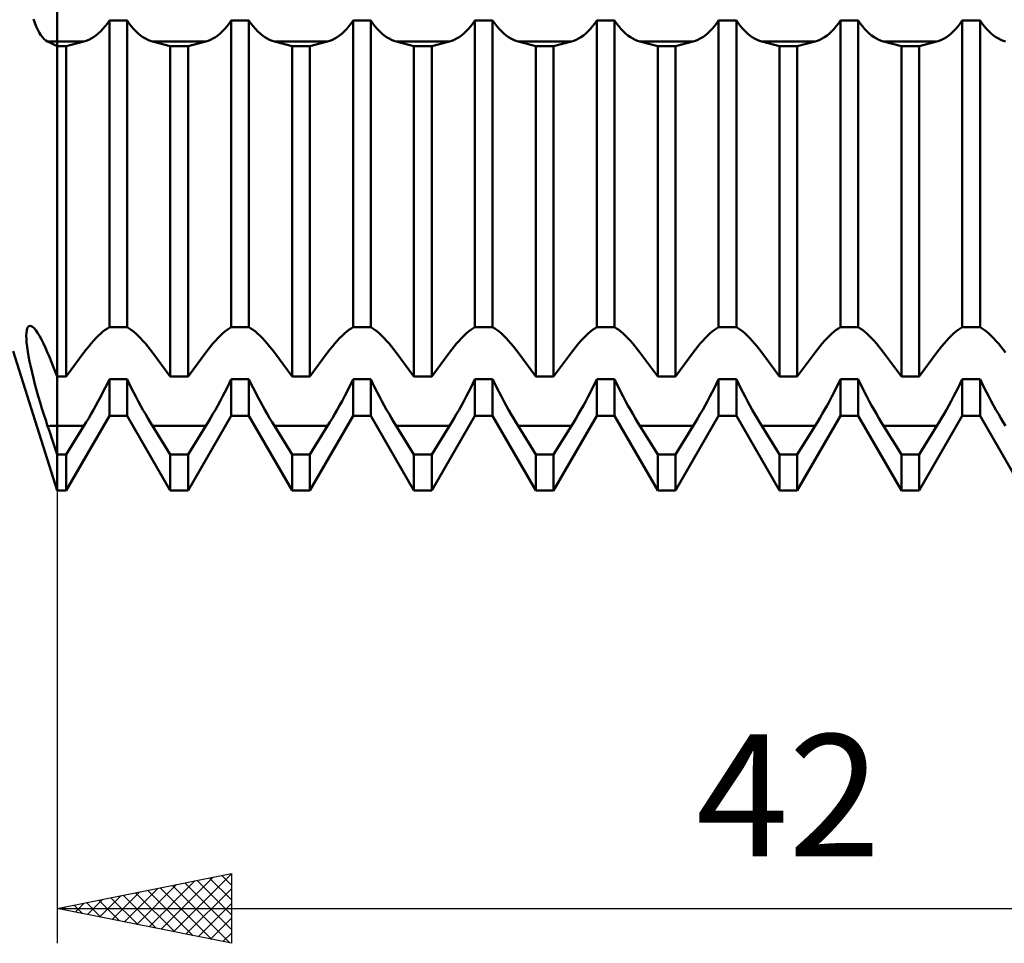
# Model space of a CAD drawing. Units: millimetres. Extents: x -27 to 224, y -44 to 50.
# Drawn here: x 137 to 165, y -28 to -1 of the extents above; entities that cross this region are included whole.
import ezdxf
from ezdxf.enums import TextEntityAlignment as Align

# ---------------------------------------------------------------- set-up
doc = ezdxf.new("R2010")
doc.units = ezdxf.units.MM
doc.header["$LTSCALE"] = 5.55
doc.layers.add('1', color=4, linetype='CONTINUOUS')
doc.layers.add('2', color=7, linetype='CONTINUOUS')
doc.styles.get("Standard").update_dxf_attribs({"font": 'Monospac821 BT'})

msp = doc.modelspace()

# ---------------------------------------------------------------- linework, layer by layer
at = {"layer": '1', "color": 4, "linetype": 'CONTINUOUS', "lineweight": 50}
for p, q in [((138, -15), (138, 15)), ((137.353, -1.57), (137.314, -1.459)), ((137.394, -1.673), (137.353, -1.57)), ((137.437, -1.766), (137.394, -1.673)), ((139.312, -1.742), (139.375, -1.666)), ((139.375, -1.666), (139.437, -1.585)), ((139.437, -1.585), (139.495, -1.498)), ((139.495, -1.498), (140.005, -1.498)), ((139.495, -10.306), (139.495, -1.498)), ((140.063, -1.585), (140.005, -1.498)), ((140.005, -10.306), (140.005, -1.498)), ((140.125, -1.666), (140.063, -1.585)), ((140.188, -1.742), (140.125, -1.666)), ((142.812, -1.742), (142.875, -1.666)), ((142.875, -1.666), (142.937, -1.585)), ((142.937, -1.585), (142.995, -1.498)), ((142.995, -1.498), (143.505, -1.498)), ((142.995, -10.306), (142.995, -1.498)), ((143.563, -1.585), (143.505, -1.498)), ((143.505, -10.306), (143.505, -1.498)), ((143.625, -1.666), (143.563, -1.585)), ((143.688, -1.742), (143.625, -1.666)), ((146.312, -1.742), (146.375, -1.666)), ((146.375, -1.666), (146.437, -1.585)), ((146.437, -1.585), (146.495, -1.498)), ((146.495, -1.498), (147.005, -1.498)), ((146.495, -10.306), (146.495, -1.498)), ((147.063, -1.585), (147.005, -1.498)), ((147.005, -10.306), (147.005, -1.498)), ((147.125, -1.666), (147.063, -1.585)), ((147.188, -1.742), (147.125, -1.666)), ((149.812, -1.742), (149.875, -1.666)), ((149.875, -1.666), (149.937, -1.585)), ((149.937, -1.585), (149.995, -1.498)), ((149.995, -1.498), (150.505, -1.498)), ((149.995, -10.306), (149.995, -1.498)), ((150.563, -1.585), (150.505, -1.498)), ((150.505, -10.306), (150.505, -1.498)), ((150.625, -1.666), (150.563, -1.585)), ((150.688, -1.742), (150.625, -1.666)), ((153.312, -1.742), (153.375, -1.666)), ((153.375, -1.666), (153.437, -1.585)), ((153.437, -1.585), (153.495, -1.498)), ((153.495, -1.498), (154.005, -1.498)), ((153.495, -10.306), (153.495, -1.498)), ((154.063, -1.585), (154.005, -1.498)), ((154.005, -10.306), (154.005, -1.498)), ((154.125, -1.666), (154.063, -1.585)), ((154.188, -1.742), (154.125, -1.666)), ((156.812, -1.742), (156.875, -1.666)), ((156.875, -1.666), (156.937, -1.585)), ((156.937, -1.585), (156.995, -1.498)), ((156.995, -1.498), (157.505, -1.498)), ((156.995, -10.306), (156.995, -1.498)), ((157.563, -1.585), (157.505, -1.498)), ((157.505, -10.306), (157.505, -1.498)), ((157.625, -1.666), (157.563, -1.585)), ((157.688, -1.742), (157.625, -1.666)), ((160.312, -1.742), (160.375, -1.666)), ((160.375, -1.666), (160.437, -1.585)), ((160.437, -1.585), (160.495, -1.498)), ((160.495, -1.498), (161.005, -1.498)), ((160.495, -10.306), (160.495, -1.498)), ((161.063, -1.585), (161.005, -1.498)), ((161.005, -10.306), (161.005, -1.498)), ((161.125, -1.666), (161.063, -1.585)), ((161.188, -1.742), (161.125, -1.666)), ((163.812, -1.742), (163.875, -1.666)), ((163.875, -1.666), (163.937, -1.585)), ((163.937, -1.585), (163.995, -1.498)), ((163.995, -1.498), (164.505, -1.498)), ((163.995, -10.306), (163.995, -1.498)), ((164.563, -1.585), (164.505, -1.498)), ((164.505, -10.306), (164.505, -1.498)), ((164.625, -1.666), (164.563, -1.585)), ((164.688, -1.742), (164.625, -1.666)), ((137.482, -1.849), (137.437, -1.766)), ((137.528, -1.922), (137.482, -1.849)), ((137.576, -1.984), (137.528, -1.922)), ((138.97, -2.021), (139.04, -1.979)), ((139.04, -1.979), (139.11, -1.93)), ((139.11, -1.93), (139.178, -1.874)), ((139.178, -1.874), (139.246, -1.811)), ((139.246, -1.811), (139.312, -1.742)), ((140.254, -1.811), (140.188, -1.742)), ((140.322, -1.874), (140.254, -1.811)), ((140.39, -1.93), (140.322, -1.874)), ((140.46, -1.979), (140.39, -1.93)), ((140.53, -2.021), (140.46, -1.979)), ((142.47, -2.021), (142.54, -1.979)), ((142.54, -1.979), (142.61, -1.93)), ((142.61, -1.93), (142.678, -1.874)), ((142.678, -1.874), (142.746, -1.811)), ((142.746, -1.811), (142.812, -1.742)), ((143.754, -1.811), (143.688, -1.742)), ((143.822, -1.874), (143.754, -1.811)), ((143.89, -1.93), (143.822, -1.874)), ((143.96, -1.979), (143.89, -1.93)), ((144.03, -2.021), (143.96, -1.979)), ((145.97, -2.021), (146.04, -1.979)), ((146.04, -1.979), (146.11, -1.93)), ((146.11, -1.93), (146.178, -1.874)), ((146.178, -1.874), (146.246, -1.811)), ((146.246, -1.811), (146.312, -1.742)), ((147.254, -1.811), (147.188, -1.742)), ((147.322, -1.874), (147.254, -1.811)), ((147.39, -1.93), (147.322, -1.874)), ((147.46, -1.979), (147.39, -1.93)), ((147.53, -2.021), (147.46, -1.979)), ((149.47, -2.021), (149.54, -1.979)), ((149.54, -1.979), (149.61, -1.93)), ((149.61, -1.93), (149.678, -1.874)), ((149.678, -1.874), (149.746, -1.811)), ((149.746, -1.811), (149.812, -1.742)), ((150.754, -1.811), (150.688, -1.742)), ((150.822, -1.874), (150.754, -1.811)), ((150.89, -1.93), (150.822, -1.874)), ((150.96, -1.979), (150.89, -1.93)), ((151.03, -2.021), (150.96, -1.979)), ((152.97, -2.021), (153.04, -1.979)), ((153.04, -1.979), (153.11, -1.93)), ((153.11, -1.93), (153.178, -1.874)), ((153.178, -1.874), (153.246, -1.811)), ((153.246, -1.811), (153.312, -1.742)), ((154.254, -1.811), (154.188, -1.742)), ((154.322, -1.874), (154.254, -1.811)), ((154.39, -1.93), (154.322, -1.874)), ((154.46, -1.979), (154.39, -1.93)), ((154.53, -2.021), (154.46, -1.979)), ((156.47, -2.021), (156.54, -1.979)), ((156.54, -1.979), (156.61, -1.93)), ((156.61, -1.93), (156.678, -1.874)), ((156.678, -1.874), (156.746, -1.811)), ((156.746, -1.811), (156.812, -1.742)), ((157.754, -1.811), (157.688, -1.742)), ((157.822, -1.874), (157.754, -1.811)), ((157.89, -1.93), (157.822, -1.874)), ((157.96, -1.979), (157.89, -1.93)), ((158.03, -2.021), (157.96, -1.979)), ((159.97, -2.021), (160.04, -1.979)), ((160.04, -1.979), (160.11, -1.93)), ((160.11, -1.93), (160.178, -1.874)), ((160.178, -1.874), (160.246, -1.811)), ((160.246, -1.811), (160.312, -1.742)), ((161.254, -1.811), (161.188, -1.742)), ((161.322, -1.874), (161.254, -1.811)), ((161.39, -1.93), (161.322, -1.874)), ((161.46, -1.979), (161.39, -1.93)), ((161.53, -2.021), (161.46, -1.979)), ((163.47, -2.021), (163.54, -1.979)), ((163.54, -1.979), (163.61, -1.93)), ((163.61, -1.93), (163.678, -1.874)), ((163.678, -1.874), (163.746, -1.811)), ((163.746, -1.811), (163.812, -1.742)), ((164.754, -1.811), (164.688, -1.742)), ((164.822, -1.874), (164.754, -1.811)), ((164.89, -1.93), (164.822, -1.874)), ((164.96, -1.979), (164.89, -1.93)), ((165.03, -2.021), (164.96, -1.979)), ((137.624, -2.035), (137.576, -1.984)), ((137.672, -2.075), (137.624, -2.035)), ((137.721, -2.104), (137.672, -2.075)), ((137.762, -2.123), (137.721, -2.104)), ((137.721, -2.104), (138.765, -2.104)), ((137.802, -2.142), (137.762, -2.123)), ((137.842, -2.161), (137.802, -2.142)), ((137.882, -2.18), (137.842, -2.161)), ((137.922, -2.199), (137.882, -2.18)), ((137.961, -2.217), (137.922, -2.199)), ((138, -2.236), (137.961, -2.217)), ((138, -2.236), (138.255, -2.236)), ((138.255, -2.236), (138.765, -2.104)), ((138.255, -11.727), (138.255, -2.236)), ((138.765, -2.104), (138.832, -2.083)), ((138.832, -2.083), (138.901, -2.056)), ((138.901, -2.056), (138.97, -2.021)), ((140.599, -2.056), (140.53, -2.021)), ((140.668, -2.083), (140.599, -2.056)), ((140.735, -2.104), (140.668, -2.083)), ((141.245, -2.236), (140.735, -2.104)), ((140.735, -2.104), (142.265, -2.104)), ((141.245, -2.236), (141.755, -2.236)), ((141.245, -11.727), (141.245, -2.236)), ((141.755, -2.236), (142.265, -2.104)), ((141.755, -11.727), (141.755, -2.236)), ((142.265, -2.104), (142.332, -2.083)), ((142.332, -2.083), (142.401, -2.056)), ((142.401, -2.056), (142.47, -2.021)), ((144.099, -2.056), (144.03, -2.021)), ((144.168, -2.083), (144.099, -2.056)), ((144.235, -2.104), (144.168, -2.083)), ((144.745, -2.236), (144.235, -2.104)), ((144.235, -2.104), (145.765, -2.104)), ((144.745, -2.236), (145.255, -2.236)), ((144.745, -11.727), (144.745, -2.236)), ((145.255, -2.236), (145.765, -2.104)), ((145.255, -11.727), (145.255, -2.236)), ((145.765, -2.104), (145.832, -2.083)), ((145.832, -2.083), (145.901, -2.056)), ((145.901, -2.056), (145.97, -2.021)), ((147.599, -2.056), (147.53, -2.021)), ((147.668, -2.083), (147.599, -2.056)), ((147.735, -2.104), (147.668, -2.083)), ((148.245, -2.236), (147.735, -2.104)), ((147.735, -2.104), (149.265, -2.104)), ((148.245, -2.236), (148.755, -2.236)), ((148.245, -11.727), (148.245, -2.236)), ((148.755, -2.236), (149.265, -2.104)), ((148.755, -11.727), (148.755, -2.236)), ((149.265, -2.104), (149.332, -2.083)), ((149.332, -2.083), (149.401, -2.056)), ((149.401, -2.056), (149.47, -2.021)), ((151.099, -2.056), (151.03, -2.021)), ((151.168, -2.083), (151.099, -2.056)), ((151.235, -2.104), (151.168, -2.083)), ((151.745, -2.236), (151.235, -2.104)), ((151.235, -2.104), (152.765, -2.104)), ((151.745, -2.236), (152.255, -2.236)), ((151.745, -11.727), (151.745, -2.236)), ((152.255, -2.236), (152.765, -2.104)), ((152.255, -11.727), (152.255, -2.236)), ((152.765, -2.104), (152.832, -2.083)), ((152.832, -2.083), (152.901, -2.056)), ((152.901, -2.056), (152.97, -2.021)), ((154.599, -2.056), (154.53, -2.021)), ((154.668, -2.083), (154.599, -2.056)), ((154.735, -2.104), (154.668, -2.083)), ((155.245, -2.236), (154.735, -2.104)), ((154.735, -2.104), (156.265, -2.104)), ((155.245, -2.236), (155.755, -2.236)), ((155.245, -11.727), (155.245, -2.236)), ((155.755, -2.236), (156.265, -2.104)), ((155.755, -11.727), (155.755, -2.236)), ((156.265, -2.104), (156.332, -2.083)), ((156.332, -2.083), (156.401, -2.056)), ((156.401, -2.056), (156.47, -2.021)), ((158.099, -2.056), (158.03, -2.021)), ((158.168, -2.083), (158.099, -2.056)), ((158.235, -2.104), (158.168, -2.083)), ((158.745, -2.236), (158.235, -2.104)), ((158.235, -2.104), (159.765, -2.104)), ((158.745, -2.236), (159.255, -2.236)), ((158.745, -11.727), (158.745, -2.236)), ((159.255, -2.236), (159.765, -2.104)), ((159.255, -11.727), (159.255, -2.236)), ((159.765, -2.104), (159.832, -2.083)), ((159.832, -2.083), (159.901, -2.056)), ((159.901, -2.056), (159.97, -2.021)), ((161.599, -2.056), (161.53, -2.021)), ((161.668, -2.083), (161.599, -2.056)), ((161.735, -2.104), (161.668, -2.083)), ((162.245, -2.236), (161.735, -2.104)), ((161.735, -2.104), (163.265, -2.104)), ((162.245, -2.236), (162.755, -2.236)), ((162.245, -11.727), (162.245, -2.236)), ((162.755, -2.236), (163.265, -2.104)), ((162.755, -11.727), (162.755, -2.236)), ((163.265, -2.104), (163.332, -2.083)), ((163.332, -2.083), (163.401, -2.056)), ((163.401, -2.056), (163.47, -2.021)), ((165.099, -2.056), (165.03, -2.021)), ((165.168, -2.083), (165.099, -2.056)), ((165.235, -2.104), (165.168, -2.083)), ((137.113, -10.466), (137.122, -10.397)), ((137.122, -10.397), (137.136, -10.343)), ((137.136, -10.343), (137.156, -10.303)), ((137.156, -10.303), (137.181, -10.278)), ((137.181, -10.278), (137.211, -10.268)), ((137.247, -10.274), (137.211, -10.268)), ((137.289, -10.297), (137.247, -10.274)), ((137.334, -10.337), (137.289, -10.297)), ((137.383, -10.394), (137.334, -10.337)), ((137.435, -10.467), (137.383, -10.394)), ((139.246, -10.491), (139.312, -10.435)), ((139.312, -10.435), (139.375, -10.385)), ((139.375, -10.385), (139.437, -10.342)), ((139.437, -10.342), (139.495, -10.306)), ((139.495, -10.306), (140.005, -10.306)), ((140.063, -10.342), (140.005, -10.306)), ((140.125, -10.385), (140.063, -10.342)), ((140.188, -10.435), (140.125, -10.385)), ((140.254, -10.491), (140.188, -10.435)), ((142.746, -10.491), (142.812, -10.435)), ((142.812, -10.435), (142.875, -10.385)), ((142.875, -10.385), (142.937, -10.342)), ((142.937, -10.342), (142.995, -10.306)), ((142.995, -10.306), (143.505, -10.306)), ((143.563, -10.342), (143.505, -10.306)), ((143.625, -10.385), (143.563, -10.342)), ((143.688, -10.435), (143.625, -10.385)), ((143.754, -10.491), (143.688, -10.435)), ((146.246, -10.491), (146.312, -10.435)), ((146.312, -10.435), (146.375, -10.385)), ((146.375, -10.385), (146.437, -10.342)), ((146.437, -10.342), (146.495, -10.306)), ((146.495, -10.306), (147.005, -10.306)), ((147.063, -10.342), (147.005, -10.306)), ((147.125, -10.385), (147.063, -10.342)), ((147.188, -10.435), (147.125, -10.385)), ((147.254, -10.491), (147.188, -10.435)), ((149.746, -10.491), (149.812, -10.435)), ((149.812, -10.435), (149.875, -10.385)), ((149.875, -10.385), (149.937, -10.342)), ((149.937, -10.342), (149.995, -10.306)), ((149.995, -10.306), (150.505, -10.306)), ((150.563, -10.342), (150.505, -10.306)), ((150.625, -10.385), (150.563, -10.342)), ((150.688, -10.435), (150.625, -10.385)), ((150.754, -10.491), (150.688, -10.435)), ((153.246, -10.491), (153.312, -10.435)), ((153.312, -10.435), (153.375, -10.385)), ((153.375, -10.385), (153.437, -10.342)), ((153.437, -10.342), (153.495, -10.306)), ((153.495, -10.306), (154.005, -10.306)), ((154.063, -10.342), (154.005, -10.306)), ((154.125, -10.385), (154.063, -10.342)), ((154.188, -10.435), (154.125, -10.385)), ((154.254, -10.491), (154.188, -10.435)), ((156.746, -10.491), (156.812, -10.435)), ((156.812, -10.435), (156.875, -10.385)), ((156.875, -10.385), (156.937, -10.342)), ((156.937, -10.342), (156.995, -10.306)), ((156.995, -10.306), (157.505, -10.306)), ((157.563, -10.342), (157.505, -10.306)), ((157.625, -10.385), (157.563, -10.342)), ((157.688, -10.435), (157.625, -10.385)), ((157.754, -10.491), (157.688, -10.435)), ((160.246, -10.491), (160.312, -10.435)), ((160.312, -10.435), (160.375, -10.385)), ((160.375, -10.385), (160.437, -10.342)), ((160.437, -10.342), (160.495, -10.306)), ((160.495, -10.306), (161.005, -10.306)), ((161.063, -10.342), (161.005, -10.306)), ((161.125, -10.385), (161.063, -10.342)), ((161.188, -10.435), (161.125, -10.385)), ((161.254, -10.491), (161.188, -10.435)), ((163.746, -10.491), (163.812, -10.435)), ((163.812, -10.435), (163.875, -10.385)), ((163.875, -10.385), (163.937, -10.342)), ((163.937, -10.342), (163.995, -10.306)), ((163.995, -10.306), (164.505, -10.306)), ((164.563, -10.342), (164.505, -10.306)), ((164.625, -10.385), (164.563, -10.342)), ((164.688, -10.435), (164.625, -10.385)), ((164.754, -10.491), (164.688, -10.435)), ((137.109, -10.549), (137.113, -10.466)), ((137.111, -10.644), (137.109, -10.549)), ((137.119, -10.752), (137.111, -10.644)), ((137.489, -10.555), (137.435, -10.467)), ((137.546, -10.657), (137.489, -10.555)), ((137.603, -10.773), (137.546, -10.657)), ((138.97, -10.778), (139.04, -10.698)), ((139.04, -10.698), (139.11, -10.624)), ((139.11, -10.624), (139.178, -10.555)), ((139.178, -10.555), (139.246, -10.491)), ((140.322, -10.555), (140.254, -10.491)), ((140.39, -10.624), (140.322, -10.555)), ((140.46, -10.698), (140.39, -10.624)), ((140.53, -10.778), (140.46, -10.698)), ((142.47, -10.778), (142.54, -10.698)), ((142.54, -10.698), (142.61, -10.624)), ((142.61, -10.624), (142.678, -10.555)), ((142.678, -10.555), (142.746, -10.491)), ((143.822, -10.555), (143.754, -10.491)), ((143.89, -10.624), (143.822, -10.555)), ((143.96, -10.698), (143.89, -10.624)), ((144.03, -10.778), (143.96, -10.698)), ((145.97, -10.778), (146.04, -10.698)), ((146.04, -10.698), (146.11, -10.624)), ((146.11, -10.624), (146.178, -10.555)), ((146.178, -10.555), (146.246, -10.491)), ((147.322, -10.555), (147.254, -10.491)), ((147.39, -10.624), (147.322, -10.555)), ((147.46, -10.698), (147.39, -10.624)), ((147.53, -10.778), (147.46, -10.698)), ((149.47, -10.778), (149.54, -10.698)), ((149.54, -10.698), (149.61, -10.624)), ((149.61, -10.624), (149.678, -10.555)), ((149.678, -10.555), (149.746, -10.491)), ((150.822, -10.555), (150.754, -10.491)), ((150.89, -10.624), (150.822, -10.555)), ((150.96, -10.698), (150.89, -10.624)), ((151.03, -10.778), (150.96, -10.698)), ((152.97, -10.778), (153.04, -10.698)), ((153.04, -10.698), (153.11, -10.624)), ((153.11, -10.624), (153.178, -10.555)), ((153.178, -10.555), (153.246, -10.491)), ((154.322, -10.555), (154.254, -10.491)), ((154.39, -10.624), (154.322, -10.555)), ((154.46, -10.698), (154.39, -10.624)), ((154.53, -10.778), (154.46, -10.698)), ((156.47, -10.778), (156.54, -10.698)), ((156.54, -10.698), (156.61, -10.624)), ((156.61, -10.624), (156.678, -10.555)), ((156.678, -10.555), (156.746, -10.491)), ((157.822, -10.555), (157.754, -10.491)), ((157.89, -10.624), (157.822, -10.555)), ((157.96, -10.698), (157.89, -10.624)), ((158.03, -10.778), (157.96, -10.698)), ((159.97, -10.778), (160.04, -10.698)), ((160.04, -10.698), (160.11, -10.624)), ((160.11, -10.624), (160.178, -10.555)), ((160.178, -10.555), (160.246, -10.491)), ((161.322, -10.555), (161.254, -10.491)), ((161.39, -10.624), (161.322, -10.555)), ((161.46, -10.698), (161.39, -10.624)), ((161.53, -10.778), (161.46, -10.698)), ((163.47, -10.778), (163.54, -10.698)), ((163.54, -10.698), (163.61, -10.624)), ((163.61, -10.624), (163.678, -10.555)), ((163.678, -10.555), (163.746, -10.491)), ((164.822, -10.555), (164.754, -10.491)), ((164.89, -10.624), (164.822, -10.555)), ((164.96, -10.698), (164.89, -10.624)), ((165.03, -10.778), (164.96, -10.698)), ((138, -15), (136.73, -11)), ((137.132, -10.872), (137.119, -10.752)), ((137.151, -11.002), (137.132, -10.872)), ((137.174, -11.142), (137.151, -11.002)), ((137.662, -10.902), (137.603, -10.773)), ((137.721, -11.042), (137.662, -10.902)), ((138.765, -11.037), (138.832, -10.948)), ((138.832, -10.948), (138.901, -10.861)), ((138.901, -10.861), (138.97, -10.778)), ((140.599, -10.861), (140.53, -10.778)), ((140.668, -10.948), (140.599, -10.861)), ((140.735, -11.037), (140.668, -10.948)), ((142.265, -11.037), (142.332, -10.948)), ((142.332, -10.948), (142.401, -10.861)), ((142.401, -10.861), (142.47, -10.778)), ((144.099, -10.861), (144.03, -10.778)), ((144.168, -10.948), (144.099, -10.861)), ((144.235, -11.037), (144.168, -10.948)), ((145.765, -11.037), (145.832, -10.948)), ((145.832, -10.948), (145.901, -10.861)), ((145.901, -10.861), (145.97, -10.778)), ((147.599, -10.861), (147.53, -10.778)), ((147.668, -10.948), (147.599, -10.861)), ((147.735, -11.037), (147.668, -10.948)), ((149.265, -11.037), (149.332, -10.948)), ((149.332, -10.948), (149.401, -10.861)), ((149.401, -10.861), (149.47, -10.778)), ((151.099, -10.861), (151.03, -10.778)), ((151.168, -10.948), (151.099, -10.861)), ((151.235, -11.037), (151.168, -10.948)), ((152.765, -11.037), (152.832, -10.948)), ((152.832, -10.948), (152.901, -10.861)), ((152.901, -10.861), (152.97, -10.778)), ((154.599, -10.861), (154.53, -10.778)), ((154.668, -10.948), (154.599, -10.861)), ((154.735, -11.037), (154.668, -10.948)), ((156.265, -11.037), (156.332, -10.948)), ((156.332, -10.948), (156.401, -10.861)), ((156.401, -10.861), (156.47, -10.778)), ((158.099, -10.861), (158.03, -10.778)), ((158.168, -10.948), (158.099, -10.861)), ((158.235, -11.037), (158.168, -10.948)), ((159.765, -11.037), (159.832, -10.948)), ((159.832, -10.948), (159.901, -10.861)), ((159.901, -10.861), (159.97, -10.778)), ((161.599, -10.861), (161.53, -10.778)), ((161.668, -10.948), (161.599, -10.861)), ((161.735, -11.037), (161.668, -10.948)), ((163.265, -11.037), (163.332, -10.948)), ((163.332, -10.948), (163.401, -10.861)), ((163.401, -10.861), (163.47, -10.778)), ((165.099, -10.861), (165.03, -10.778)), ((165.168, -10.948), (165.099, -10.861)), ((165.235, -11.037), (165.168, -10.948)), ((137.203, -11.29), (137.174, -11.142)), ((137.236, -11.446), (137.203, -11.29)), ((137.762, -11.141), (137.721, -11.042)), ((137.802, -11.24), (137.762, -11.141)), ((137.842, -11.338), (137.802, -11.24)), ((138.255, -11.727), (138.765, -11.037)), ((141.245, -11.727), (140.735, -11.037)), ((141.755, -11.727), (142.265, -11.037)), ((144.745, -11.727), (144.235, -11.037)), ((145.255, -11.727), (145.765, -11.037)), ((148.245, -11.727), (147.735, -11.037)), ((148.755, -11.727), (149.265, -11.037)), ((151.745, -11.727), (151.235, -11.037)), ((152.255, -11.727), (152.765, -11.037)), ((155.245, -11.727), (154.735, -11.037)), ((155.755, -11.727), (156.265, -11.037)), ((158.745, -11.727), (158.235, -11.037)), ((159.255, -11.727), (159.765, -11.037)), ((162.245, -11.727), (161.735, -11.037)), ((162.755, -11.727), (163.265, -11.037)), ((137.273, -11.608), (137.236, -11.446)), ((137.882, -11.436), (137.842, -11.338)), ((137.921, -11.534), (137.882, -11.436)), ((137.961, -11.631), (137.921, -11.534)), ((137.313, -11.775), (137.273, -11.608)), ((137.357, -11.945), (137.313, -11.775)), ((138, -11.727), (137.961, -11.631)), ((138, -11.727), (138.255, -11.727)), ((139.437, -11.927), (139.495, -11.804)), ((139.495, -11.804), (140.005, -11.804)), ((139.495, -12.853), (139.495, -11.804)), ((140.063, -11.927), (140.005, -11.804)), ((140.005, -12.853), (140.005, -11.804)), ((141.245, -11.727), (141.755, -11.727)), ((142.937, -11.927), (142.995, -11.804)), ((142.995, -11.804), (143.505, -11.804)), ((142.995, -12.853), (142.995, -11.804)), ((143.563, -11.927), (143.505, -11.804)), ((143.505, -12.853), (143.505, -11.804)), ((144.745, -11.727), (145.255, -11.727)), ((146.437, -11.927), (146.495, -11.804)), ((146.495, -11.804), (147.005, -11.804)), ((146.495, -12.853), (146.495, -11.804)), ((147.063, -11.927), (147.005, -11.804)), ((147.005, -12.853), (147.005, -11.804)), ((148.245, -11.727), (148.755, -11.727)), ((149.937, -11.927), (149.995, -11.804)), ((149.995, -11.804), (150.505, -11.804)), ((149.995, -12.853), (149.995, -11.804)), ((150.563, -11.927), (150.505, -11.804)), ((150.505, -12.853), (150.505, -11.804)), ((151.745, -11.727), (152.255, -11.727)), ((153.437, -11.927), (153.495, -11.804)), ((153.495, -11.804), (154.005, -11.804)), ((153.495, -12.853), (153.495, -11.804)), ((154.063, -11.927), (154.005, -11.804)), ((154.005, -12.853), (154.005, -11.804)), ((155.245, -11.727), (155.755, -11.727)), ((156.937, -11.927), (156.995, -11.804)), ((156.995, -11.804), (157.505, -11.804)), ((156.995, -12.853), (156.995, -11.804)), ((157.563, -11.927), (157.505, -11.804)), ((157.505, -12.853), (157.505, -11.804)), ((158.745, -11.727), (159.255, -11.727)), ((160.437, -11.927), (160.495, -11.804)), ((160.495, -11.804), (161.005, -11.804)), ((160.495, -12.853), (160.495, -11.804)), ((161.063, -11.927), (161.005, -11.804)), ((161.005, -12.853), (161.005, -11.804)), ((162.245, -11.727), (162.755, -11.727)), ((163.937, -11.927), (163.995, -11.804)), ((163.995, -11.804), (164.505, -11.804)), ((163.995, -12.853), (163.995, -11.804)), ((164.563, -11.927), (164.505, -11.804)), ((164.505, -12.853), (164.505, -11.804)), ((137.404, -12.118), (137.357, -11.945)), ((137.453, -12.293), (137.404, -12.118)), ((139.312, -12.177), (139.375, -12.051)), ((139.375, -12.051), (139.437, -11.927)), ((140.125, -12.051), (140.063, -11.927)), ((140.188, -12.177), (140.125, -12.051)), ((142.812, -12.177), (142.875, -12.051)), ((142.875, -12.051), (142.937, -11.927)), ((143.625, -12.051), (143.563, -11.927)), ((143.688, -12.177), (143.625, -12.051)), ((146.312, -12.177), (146.375, -12.051)), ((146.375, -12.051), (146.437, -11.927)), ((147.125, -12.051), (147.063, -11.927)), ((147.188, -12.177), (147.125, -12.051)), ((149.812, -12.177), (149.875, -12.051)), ((149.875, -12.051), (149.937, -11.927)), ((150.625, -12.051), (150.563, -11.927)), ((150.688, -12.177), (150.625, -12.051)), ((153.312, -12.177), (153.375, -12.051)), ((153.375, -12.051), (153.437, -11.927)), ((154.125, -12.051), (154.063, -11.927)), ((154.188, -12.177), (154.125, -12.051)), ((156.812, -12.177), (156.875, -12.051)), ((156.875, -12.051), (156.937, -11.927)), ((157.625, -12.051), (157.563, -11.927)), ((157.688, -12.177), (157.625, -12.051)), ((160.312, -12.177), (160.375, -12.051)), ((160.375, -12.051), (160.437, -11.927)), ((161.125, -12.051), (161.063, -11.927)), ((161.188, -12.177), (161.125, -12.051)), ((163.812, -12.177), (163.875, -12.051)), ((163.875, -12.051), (163.937, -11.927)), ((164.625, -12.051), (164.563, -11.927)), ((164.688, -12.177), (164.625, -12.051)), ((137.505, -12.468), (137.453, -12.293)), ((139.11, -12.554), (139.178, -12.429)), ((139.178, -12.429), (139.246, -12.303)), ((139.246, -12.303), (139.312, -12.177)), ((140.254, -12.303), (140.188, -12.177)), ((140.322, -12.429), (140.254, -12.303)), ((140.39, -12.554), (140.322, -12.429)), ((142.61, -12.554), (142.678, -12.429)), ((142.678, -12.429), (142.746, -12.303)), ((142.746, -12.303), (142.812, -12.177)), ((143.754, -12.303), (143.688, -12.177)), ((143.822, -12.429), (143.754, -12.303)), ((143.89, -12.554), (143.822, -12.429)), ((146.11, -12.554), (146.178, -12.429)), ((146.178, -12.429), (146.246, -12.303)), ((146.246, -12.303), (146.312, -12.177)), ((147.254, -12.303), (147.188, -12.177)), ((147.322, -12.429), (147.254, -12.303)), ((147.39, -12.554), (147.322, -12.429)), ((149.61, -12.554), (149.678, -12.429)), ((149.678, -12.429), (149.746, -12.303)), ((149.746, -12.303), (149.812, -12.177)), ((150.754, -12.303), (150.688, -12.177)), ((150.822, -12.429), (150.754, -12.303)), ((150.89, -12.554), (150.822, -12.429)), ((153.11, -12.554), (153.178, -12.429)), ((153.178, -12.429), (153.246, -12.303)), ((153.246, -12.303), (153.312, -12.177)), ((154.254, -12.303), (154.188, -12.177)), ((154.322, -12.429), (154.254, -12.303)), ((154.39, -12.554), (154.322, -12.429)), ((156.61, -12.554), (156.678, -12.429)), ((156.678, -12.429), (156.746, -12.303)), ((156.746, -12.303), (156.812, -12.177)), ((157.754, -12.303), (157.688, -12.177)), ((157.822, -12.429), (157.754, -12.303)), ((157.89, -12.554), (157.822, -12.429)), ((160.11, -12.554), (160.178, -12.429)), ((160.178, -12.429), (160.246, -12.303)), ((160.246, -12.303), (160.312, -12.177)), ((161.254, -12.303), (161.188, -12.177)), ((161.322, -12.429), (161.254, -12.303)), ((161.39, -12.554), (161.322, -12.429)), ((163.61, -12.554), (163.678, -12.429)), ((163.678, -12.429), (163.746, -12.303)), ((163.746, -12.303), (163.812, -12.177)), ((164.754, -12.303), (164.688, -12.177)), ((164.822, -12.429), (164.754, -12.303)), ((164.89, -12.554), (164.822, -12.429)), ((137.558, -12.642), (137.505, -12.468)), ((137.612, -12.813), (137.558, -12.642)), ((138.97, -12.799), (139.04, -12.678)), ((139.04, -12.678), (139.11, -12.554)), ((140.46, -12.678), (140.39, -12.554)), ((140.53, -12.799), (140.46, -12.678)), ((142.47, -12.799), (142.54, -12.678)), ((142.54, -12.678), (142.61, -12.554)), ((143.96, -12.678), (143.89, -12.554)), ((144.03, -12.799), (143.96, -12.678)), ((145.97, -12.799), (146.04, -12.678)), ((146.04, -12.678), (146.11, -12.554)), ((147.46, -12.678), (147.39, -12.554)), ((147.53, -12.799), (147.46, -12.678)), ((149.47, -12.799), (149.54, -12.678)), ((149.54, -12.678), (149.61, -12.554)), ((150.96, -12.678), (150.89, -12.554)), ((151.03, -12.799), (150.96, -12.678)), ((152.97, -12.799), (153.04, -12.678)), ((153.04, -12.678), (153.11, -12.554)), ((154.46, -12.678), (154.39, -12.554)), ((154.53, -12.799), (154.46, -12.678)), ((156.47, -12.799), (156.54, -12.678)), ((156.54, -12.678), (156.61, -12.554)), ((157.96, -12.678), (157.89, -12.554)), ((158.03, -12.799), (157.96, -12.678)), ((159.97, -12.799), (160.04, -12.678)), ((160.04, -12.678), (160.11, -12.554)), ((161.46, -12.678), (161.39, -12.554)), ((161.53, -12.799), (161.46, -12.678)), ((163.47, -12.799), (163.54, -12.678)), ((163.54, -12.678), (163.61, -12.554)), ((164.96, -12.678), (164.89, -12.554)), ((165.03, -12.799), (164.96, -12.678)), ((137.666, -12.982), (137.612, -12.813)), ((137.721, -13.146), (137.666, -12.982)), ((138.255, -15), (139.495, -12.853)), ((138.832, -13.031), (138.901, -12.917)), ((138.901, -12.917), (138.97, -12.799)), ((139.495, -12.853), (140.005, -12.853)), ((141.245, -15), (140.005, -12.853)), ((140.599, -12.917), (140.53, -12.799)), ((140.668, -13.031), (140.599, -12.917)), ((141.755, -15), (142.995, -12.853)), ((142.332, -13.031), (142.401, -12.917)), ((142.401, -12.917), (142.47, -12.799)), ((142.995, -12.853), (143.505, -12.853)), ((144.745, -15), (143.505, -12.853)), ((144.099, -12.917), (144.03, -12.799)), ((144.168, -13.031), (144.099, -12.917)), ((145.255, -15), (146.495, -12.853)), ((145.832, -13.031), (145.901, -12.917)), ((145.901, -12.917), (145.97, -12.799)), ((146.495, -12.853), (147.005, -12.853)), ((148.245, -15), (147.005, -12.853)), ((147.599, -12.917), (147.53, -12.799)), ((147.668, -13.031), (147.599, -12.917)), ((148.755, -15), (149.995, -12.853)), ((149.332, -13.031), (149.401, -12.917)), ((149.401, -12.917), (149.47, -12.799)), ((149.995, -12.853), (150.505, -12.853)), ((151.745, -15), (150.505, -12.853)), ((151.099, -12.917), (151.03, -12.799)), ((151.168, -13.031), (151.099, -12.917)), ((152.255, -15), (153.495, -12.853)), ((152.832, -13.031), (152.901, -12.917)), ((152.901, -12.917), (152.97, -12.799)), ((153.495, -12.853), (154.005, -12.853)), ((155.245, -15), (154.005, -12.853)), ((154.599, -12.917), (154.53, -12.799)), ((154.668, -13.031), (154.599, -12.917)), ((155.755, -15), (156.995, -12.853)), ((156.332, -13.031), (156.401, -12.917)), ((156.401, -12.917), (156.47, -12.799)), ((156.995, -12.853), (157.505, -12.853)), ((158.745, -15), (157.505, -12.853)), ((158.099, -12.917), (158.03, -12.799)), ((158.168, -13.031), (158.099, -12.917)), ((159.255, -15), (160.495, -12.853)), ((159.832, -13.031), (159.901, -12.917)), ((159.901, -12.917), (159.97, -12.799)), ((160.495, -12.853), (161.005, -12.853)), ((162.245, -15), (161.005, -12.853)), ((161.599, -12.917), (161.53, -12.799)), ((161.668, -13.031), (161.599, -12.917)), ((162.755, -15), (163.995, -12.853)), ((163.332, -13.031), (163.401, -12.917)), ((163.401, -12.917), (163.47, -12.799)), ((163.995, -12.853), (164.505, -12.853)), ((165.745, -15), (164.505, -12.853)), ((165.099, -12.917), (165.03, -12.799)), ((165.168, -13.031), (165.099, -12.917)), ((137.762, -13.265), (137.721, -13.146)), ((137.802, -13.383), (137.762, -13.265)), ((138, -13.141), (138.765, -13.141)), ((138.255, -13.963), (138.765, -13.141)), ((138.765, -13.141), (138.832, -13.031)), ((140.735, -13.141), (140.668, -13.031)), ((141.245, -13.963), (140.735, -13.141)), ((140.735, -13.141), (142.265, -13.141)), ((141.755, -13.963), (142.265, -13.141)), ((142.265, -13.141), (142.332, -13.031)), ((144.235, -13.141), (144.168, -13.031)), ((144.745, -13.963), (144.235, -13.141)), ((144.235, -13.141), (145.765, -13.141)), ((145.255, -13.963), (145.765, -13.141)), ((145.765, -13.141), (145.832, -13.031)), ((147.735, -13.141), (147.668, -13.031)), ((148.245, -13.963), (147.735, -13.141)), ((147.735, -13.141), (149.265, -13.141)), ((148.755, -13.963), (149.265, -13.141)), ((149.265, -13.141), (149.332, -13.031)), ((151.235, -13.141), (151.168, -13.031)), ((151.745, -13.963), (151.235, -13.141)), ((151.235, -13.141), (152.765, -13.141)), ((152.255, -13.963), (152.765, -13.141)), ((152.765, -13.141), (152.832, -13.031)), ((154.735, -13.141), (154.668, -13.031)), ((155.245, -13.963), (154.735, -13.141)), ((154.735, -13.141), (156.265, -13.141)), ((155.755, -13.963), (156.265, -13.141)), ((156.265, -13.141), (156.332, -13.031)), ((158.235, -13.141), (158.168, -13.031)), ((158.745, -13.963), (158.235, -13.141)), ((158.235, -13.141), (159.765, -13.141)), ((159.255, -13.963), (159.765, -13.141)), ((159.765, -13.141), (159.832, -13.031)), ((161.735, -13.141), (161.668, -13.031)), ((162.245, -13.963), (161.735, -13.141)), ((161.735, -13.141), (163.265, -13.141)), ((162.755, -13.963), (163.265, -13.141)), ((163.265, -13.141), (163.332, -13.031)), ((165.235, -13.141), (165.168, -13.031)), ((137.842, -13.501), (137.802, -13.383)), ((137.882, -13.618), (137.842, -13.501)), ((137.922, -13.734), (137.882, -13.618)), ((137.961, -13.849), (137.922, -13.734)), ((138, -13.963), (137.961, -13.849)), ((138, -13.963), (138.255, -13.963)), ((138.255, -15), (138.255, -13.963)), ((141.245, -13.963), (141.755, -13.963)), ((141.245, -15), (141.245, -13.963)), ((141.755, -15), (141.755, -13.963)), ((144.745, -13.963), (145.255, -13.963)), ((144.745, -15), (144.745, -13.963)), ((145.255, -15), (145.255, -13.963)), ((148.245, -13.963), (148.755, -13.963)), ((148.245, -15), (148.245, -13.963)), ((148.755, -15), (148.755, -13.963)), ((151.745, -13.963), (152.255, -13.963)), ((151.745, -15), (151.745, -13.963)), ((152.255, -15), (152.255, -13.963)), ((155.245, -13.963), (155.755, -13.963)), ((155.245, -15), (155.245, -13.963)), ((155.755, -15), (155.755, -13.963)), ((158.745, -13.963), (159.255, -13.963)), ((158.745, -15), (158.745, -13.963)), ((159.255, -15), (159.255, -13.963)), ((162.245, -13.963), (162.755, -13.963)), ((162.245, -15), (162.245, -13.963)), ((162.755, -15), (162.755, -13.963)), ((138, -15), (138.255, -15)), ((141.245, -15), (141.755, -15)), ((144.745, -15), (145.255, -15)), ((148.245, -15), (148.755, -15)), ((151.745, -15), (152.255, -15)), ((155.245, -15), (155.755, -15)), ((158.745, -15), (159.255, -15)), ((162.245, -15), (162.755, -15))]:
    msp.add_line(p, q, dxfattribs=at)
msp.add_ellipse((138, -19.239), major_axis=(7.04, 0), ratio=0.866025, start_param=1.570796, end_param=1.610376, dxfattribs=at)
at = {"layer": '2', "color": 7, "linetype": 'CONTINUOUS', "lineweight": 25}
for p, q in [((138, -2.1), (138, -28)), ((138, -27), (143, -26)), ((141.341, -27.668), (143, -26.009)), ((143, -26), (143, -28)), ((140.634, -27.527), (141.951, -26.21)), ((140.987, -27.597), (142.481, -26.104)), ((141.663, -26.267), (143, -27.604)), ((142.017, -26.197), (143, -27.18)), ((142.37, -26.126), (143, -26.756)), ((142.724, -26.055), (143, -26.332)), ((139.573, -27.315), (140.36, -26.528)), ((139.927, -27.385), (140.89, -26.422)), ((140.249, -26.55), (141.373, -27.675)), ((140.28, -27.456), (141.42, -26.316)), ((140.602, -26.48), (141.903, -27.781)), ((140.956, -26.409), (142.434, -27.887)), ((141.309, -26.338), (142.964, -27.993)), ((141.694, -27.739), (143, -26.433)), ((138.512, -27.102), (138.769, -26.846)), ((138.835, -26.833), (139.252, -27.25)), ((138.866, -27.173), (139.299, -26.74)), ((139.188, -26.762), (139.782, -27.356)), ((139.22, -27.244), (139.829, -26.634)), ((139.542, -26.692), (140.312, -27.462)), ((139.895, -26.621), (140.843, -27.569)), ((142.048, -27.81), (143, -26.858)), ((138, -27), (180, -27)), ((143, -28), (138, -27)), ((138.127, -26.975), (138.191, -27.038)), ((138.159, -27.032), (138.238, -26.952)), ((138.481, -26.904), (138.721, -27.144)), ((142.402, -27.88), (143, -27.282)), ((142.755, -27.951), (143, -27.706))]:
    msp.add_line(p, q, dxfattribs=at)

# ---------------------------------------------------------------- texts
msp.add_text('42', height=3.5, dxfattribs=at).set_placement((159, -25.5), align=Align.CENTER)

doc.saveas('drawing.dxf')
